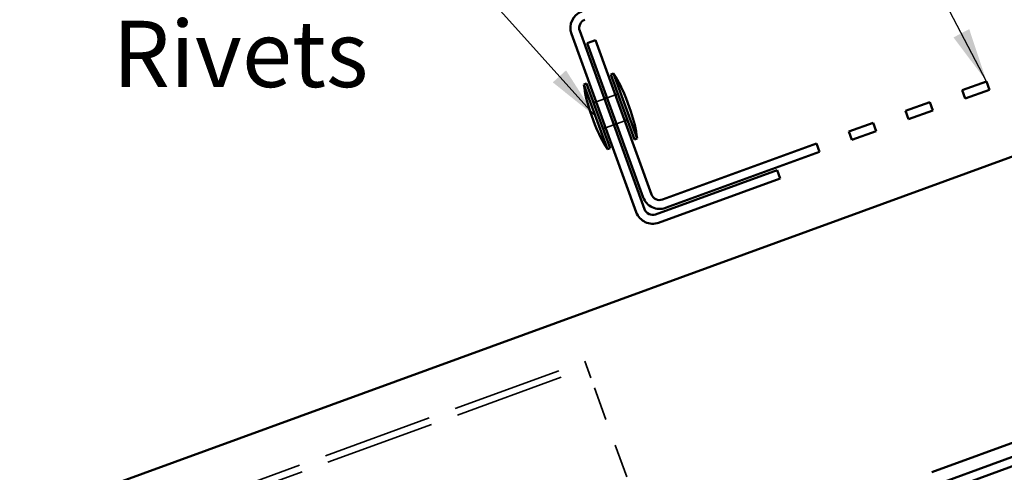
# Model space of a CAD drawing. Units: inches. Extents: x 0.6 to 33.4, y 0.5 to 21.4.
# Drawn here: x 4.2 to 7.7, y 11.5 to 13.2 of the extents above; entities that cross this region are included whole.
import ezdxf

# ---------------------------------------------------------------- set-up
doc = ezdxf.new("R2010")
doc.units = ezdxf.units.IN
doc.header["$LTSCALE"] = 2
doc.header["$MEASUREMENT"] = 0
doc.linetypes.add('DASHED', pattern=[0.2067, 0.1654, -0.0413])
for name, color, linetype, lineweight in [('Hidden (ANSI)', 7, 'DASHED', 35), ('Symbol (ANSI)', 7, 'Continuous', 25), ('Visible (ANSI)', 7, 'Continuous', 50)]:
    doc.layers.add(name, color=color, linetype=linetype, lineweight=lineweight)
doc.styles.add('Note Text (ANSI)', font='tahoma.ttf')
doc.dimstyles.new('Default (ANSI)$7', dxfattribs={"dimscale": 2, "dimtxt": 0.12, "dimasz": 0.098425, "dimexe": 0.125, "dimexo": 0.0625, "dimgap": 0.031496, "dimtad": 0, "dimtih": 1, "dimtoh": 1, "dimrnd": 1e-08, "dimzin": 4, "dimdsep": 46, "dimtxsty": 'Note Text (ANSI)', "dimcen": 0.09, "dimdle": 0.393701, "dimclrd": 256, "dimclre": 256, "dimclrt": 256, "dimadec": 0, "dimazin": 1, "dimtfac": 1, "dimtofl": 0, "dimtmove": 0, "dimatfit": 3, "dimfxl": 1, "dimtolj": 1, "dimtzin": 4, "dimlwd": -1, "dimlwe": -1, "dimarcsym": 0})

msp = doc.modelspace()

# ---------------------------------------------------------------- linework, layer by layer
at = {"layer": 'Hidden (ANSI)', "ltscale": 0.030375}
for p, q in [((6.28915, 12.90011), (6.25908, 12.88917)), ((6.32861, 12.91448), (6.29854, 12.90353)), ((6.36282, 12.82051), (6.33275, 12.80956)), ((6.32335, 12.80614), (6.29328, 12.7952))]:
    msp.add_line(p, q, dxfattribs=at)
at = {"layer": 'Hidden (ANSI)', "color": 96, "ltscale": 1.209482, "true_color": 0x008000}
for p, q in [((4.33823, 11.26606), (6.21761, 11.9501)), ((4.34678, 11.24257), (6.22616, 11.92661))]:
    msp.add_line(p, q, dxfattribs=at)
at = {"layer": 'Hidden (ANSI)', "color": 96, "ltscale": 0.100876, "true_color": 0x008000}
msp.add_line((6.21761, 11.9501), (6.23925, 11.89065), dxfattribs=at)
at = {"layer": 'Hidden (ANSI)', "color": 96, "ltscale": 0.368459, "true_color": 0x008000}
msp.add_line((6.36998, 11.53147), (6.23925, 11.89065), dxfattribs=at)
at = {"layer": 'Visible (ANSI)', "color": 1, "true_color": 0xff0000}
for p, q in [((6.40444, 12.4898), (6.1693, 13.13584)), ((6.19937, 13.14678), (6.43451, 12.50074)), ((6.22646, 13.10157), (6.25653, 13.11252)), ((6.42954, 12.54363), (6.22646, 13.10157)), ((6.25653, 13.11252), (6.45961, 12.55457)), ((7.58618, 12.93136), (7.67428, 12.96342)), ((7.67428, 12.96342), (7.68522, 12.93335)), ((7.59713, 12.90129), (7.58618, 12.93136)), ((7.68522, 12.93335), (7.59713, 12.90129)), ((7.38062, 12.85654), (7.46872, 12.8886)), ((7.46872, 12.8886), (7.47966, 12.85853)), ((7.39157, 12.82647), (7.38062, 12.85654)), ((7.47966, 12.85853), (7.39157, 12.82647)), ((7.17507, 12.78172), (7.26316, 12.81379)), ((7.26316, 12.81379), (7.27411, 12.78372)), ((7.18601, 12.75165), (7.17507, 12.78172)), ((7.27411, 12.78372), (7.18601, 12.75165)), ((6.49966, 12.5359), (7.0576, 12.73897)), ((7.06855, 12.7089), (6.51061, 12.50583)), ((7.0576, 12.73897), (7.06855, 12.7089)), ((6.47456, 12.48206), (6.91504, 12.64239)), ((6.91504, 12.64239), (6.92598, 12.61232)), ((6.92598, 12.61232), (6.4855, 12.45199))]:
    msp.add_line(p, q, dxfattribs=at)
at = {"layer": 'Visible (ANSI)', "color": 5, "true_color": 0x0000ff}
for p, q in [((7.14202, 12.46388), (8.68289, 13.0247)), ((2.61099, 9.72753), (11.26958, 12.879)), ((11.28053, 12.84893), (2.61099, 9.69347)), ((7.14202, 12.46388), (2.61099, 10.81472)), ((7.47521, 11.54842), (9.16362, 12.16295))]:
    msp.add_line(p, q, dxfattribs=at)
at = {"layer": 'Visible (ANSI)'}
for p, q in [((6.31236, 12.98837), (6.32176, 12.99179)), ((6.39786, 12.75345), (6.31236, 12.98837)), ((6.40726, 12.75687), (6.32176, 12.99179)), ((6.21463, 12.9528), (6.22403, 12.95622)), ((6.30014, 12.71788), (6.21463, 12.9528)), ((6.30953, 12.7213), (6.22403, 12.95622)), ((6.25908, 12.88917), (6.24968, 12.88575)), ((6.29854, 12.90353), (6.28915, 12.90011)), ((6.33801, 12.9179), (6.32861, 12.91448)), ((6.38434, 12.85494), (6.36723, 12.90193)), ((6.25466, 12.80774), (6.23756, 12.85473)), ((6.37221, 12.82393), (6.36282, 12.82051)), ((6.29328, 12.7952), (6.28388, 12.79178)), ((6.33275, 12.80956), (6.32335, 12.80614)), ((6.39786, 12.75345), (6.40726, 12.75687)), ((6.30014, 12.71788), (6.30953, 12.7213))]:
    msp.add_line(p, q, dxfattribs=at)
at = {"layer": 'Visible (ANSI)', "color": 1, "true_color": 0xff0000}
for centre, radius, start, end in [((6.22873, 13.15747), 0.06325, 110, 200), ((6.22873, 13.15747), 0.03125, 110, 200), ((6.48897, 12.56526), 0.06325, 200, 290), ((6.48897, 12.56526), 0.03125, 200, 290), ((6.46387, 12.51143), 0.03125, 200, 290), ((6.46387, 12.51143), 0.06325, 200, 290)]:
    msp.add_arc(centre, radius, start, end, dxfattribs=at)
at = {"layer": 'Visible (ANSI)'}
for centre, start, end in [((5.95234, 12.7484), 20.30644, 33.37911), ((6.65407, 13.00381), 186.62089, 199.69356), ((5.96782, 12.70586), 6.62089, 19.69356), ((6.66955, 12.96127), 200.30644, 213.37911)]:
    msp.add_arc(centre, 0.44239, start, end, dxfattribs=at)

# ---------------------------------------------------------------- texts
at = {"layer": 'Symbol (ANSI)', "insert": (5.43284, 13.58304), "char_height": 0.24, "width": 3.3776985, "attachment_point": 3, "style": 'Note Text (ANSI)'}
msp.add_mtext('{S.S. Painted Pop Rivets}', dxfattribs=at)

# ---------------------------------------------------------------- leaders
at = {"layer": 'Symbol (ANSI)', "annotation_type": 0, "has_hookline": 1, "hookline_direction": 1}
for points, text_width in [([(7.67428, 12.96342), (7.04616, 14.16046), (6.84931, 14.16046)], 2.48059), ([(6.25738, 12.83534), (5.69268, 13.46304), (5.49583, 13.46304)], 3.35968)]:
    msp.add_leader(points, dimstyle='Default (ANSI)$7', override={"dimtad": 0}, dxfattribs=dict(at, text_width=text_width))

doc.saveas('drawing.dxf')
